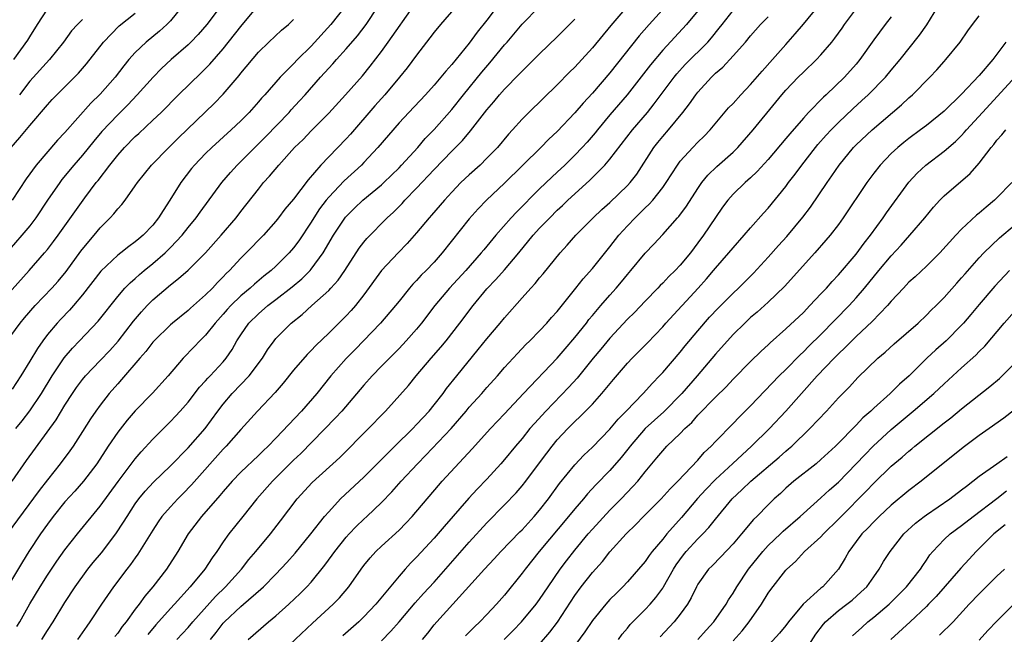
# Model space of a CAD drawing. Units: inches. Extents: x 2625000 to 2628000, y 1455000 to 1458000.
# Drawn here: x 2625660 to 2625772, y 1455906 to 1455976 of the extents above; entities that cross this region are included whole.
import ezdxf

# ---------------------------------------------------------------- set-up
doc = ezdxf.new("R2010")
doc.units = ezdxf.units.IN
doc.header["$MEASUREMENT"] = 0
doc.layers.add('LD26251455_2ft', color=169, linetype='Continuous')

msp = doc.modelspace()

# ---------------------------------------------------------------- linework, layer by layer
at = {"layer": 'LD26251455_2ft'}
for points, elevation in [([(2625729.87, 1455978.13), (2625727.1, 1455974.9), (2625725, 1455972.36), (2625723.78, 1455971), (2625723, 1455970.16), (2625722.41, 1455969.59), (2625721, 1455968.14), (2625717.78, 1455965), (2625717, 1455964.22), (2625715.91, 1455963), (2625715.47, 1455962.53), (2625714.19, 1455961), (2625713, 1455959.77), (2625712.22, 1455959), (2625711, 1455957.9), (2625710.05, 1455957), (2625709, 1455955.91), (2625708.16, 1455955), (2625706.71, 1455953.29), (2625706.44, 1455953), (2625705, 1455951.28), (2625703.94, 1455950.06), (2625702.9, 1455949), (2625701, 1455947), (2625699, 1455944.22), (2625698.06, 1455943), (2625697.56, 1455942.44), (2625697, 1455941.83), (2625696.59, 1455941.41), (2625695, 1455939.86), (2625693.53, 1455938.47), (2625693, 1455937.9), (2625692.55, 1455937.45), (2625691, 1455935.64), (2625689.83, 1455934.17), (2625688.9, 1455933.1), (2625686.91, 1455931), (2625685, 1455928.91), (2625683.35, 1455927), (2625683, 1455926.64), (2625679.41, 1455922.59), (2625678.42, 1455921.58), (2625677.83, 1455921), (2625677, 1455920.1), (2625676.04, 1455919), (2625675.62, 1455918.38), (2625675, 1455917.44), (2625673.3, 1455914.7), (2625673, 1455914.29), (2625672.47, 1455913.53), (2625672.04, 1455913), (2625670.52, 1455911), (2625669.15, 1455909), (2625667.84, 1455907), (2625667.48, 1455906.52), (2625666.41, 1455905)], 10858), ([(2625734.07, 1455977.93), (2625731.45, 1455975), (2625730.31, 1455973.69), (2625727, 1455969.51), (2625725, 1455967.2), (2625723.94, 1455966.06), (2625723, 1455964.95), (2625721, 1455962.83), (2625720.05, 1455961.95), (2625719.12, 1455961), (2625715, 1455956.94), (2625712.96, 1455955), (2625712, 1455954), (2625711, 1455952.86), (2625707.92, 1455949), (2625707, 1455947.96), (2625706.09, 1455947), (2625705.54, 1455946.46), (2625705, 1455945.86), (2625704.56, 1455945.44), (2625704.2, 1455945), (2625703, 1455943.51), (2625702.61, 1455943), (2625700.91, 1455941), (2625698.01, 1455937.99), (2625697, 1455936.97), (2625695.25, 1455935), (2625693.64, 1455933), (2625691.9, 1455931), (2625689, 1455927.91), (2625688.1, 1455927), (2625687.53, 1455926.47), (2625687, 1455925.94), (2625685, 1455924.03), (2625684.03, 1455923), (2625683, 1455921.85), (2625682.61, 1455921.39), (2625680.52, 1455919), (2625679.03, 1455917), (2625677.86, 1455915), (2625676.56, 1455913), (2625675.01, 1455911), (2625674.08, 1455909.92), (2625673.43, 1455909), (2625673, 1455908.44), (2625671.95, 1455907), (2625671.52, 1455906.48), (2625671, 1455905.72), (2625670.68, 1455905.32)], 10860), ([(2625688.02, 1455901.98), (2625693.15, 1455906.85), (2625695.52, 1455909), (2625696.25, 1455909.75), (2625697.29, 1455911), (2625698.69, 1455913), (2625699, 1455913.41), (2625699.71, 1455914.29), (2625700.36, 1455915), (2625701, 1455915.6), (2625703, 1455917.43), (2625703.78, 1455918.22), (2625704.49, 1455919), (2625707.48, 1455922.52), (2625707.9, 1455923), (2625711.31, 1455926.69), (2625713.4, 1455929), (2625715, 1455930.69), (2625717.16, 1455933), (2625721, 1455937.02), (2625721.91, 1455938.09), (2625723, 1455939.35), (2625724.31, 1455941), (2625724.6, 1455941.4), (2625725, 1455941.87), (2625725.95, 1455943), (2625727, 1455944.2), (2625727.72, 1455945), (2625728.31, 1455945.69), (2625729, 1455946.55), (2625729.39, 1455947), (2625731, 1455948.98), (2625731.99, 1455950.01), (2625733, 1455951.1), (2625734.67, 1455953), (2625734.84, 1455953.16), (2625735.69, 1455954.31), (2625737, 1455956.34), (2625737.46, 1455957), (2625738.14, 1455957.86), (2625739.17, 1455958.83), (2625741, 1455960.47), (2625741.54, 1455961), (2625743.29, 1455963), (2625745.86, 1455966.14), (2625746.54, 1455967), (2625747, 1455967.53), (2625748.42, 1455969), (2625749, 1455969.59), (2625750.48, 1455971), (2625751, 1455971.56), (2625752.22, 1455973), (2625752.57, 1455973.43), (2625753.4, 1455974.6), (2625753.66, 1455975), (2625755.94, 1455978.06)], 10870), ([(2625657.31, 1455943), (2625660.94, 1455947), (2625662.69, 1455949), (2625663, 1455949.38), (2625663.71, 1455950.29), (2625664.23, 1455951), (2625667.28, 1455955.28), (2625668.56, 1455957), (2625668.76, 1455957.24), (2625670.09, 1455959), (2625671, 1455960.14), (2625671.77, 1455961), (2625673, 1455962.24), (2625673.41, 1455962.59), (2625675, 1455964.09), (2625675.93, 1455965), (2625677.92, 1455967), (2625680.51, 1455969.49), (2625681.5, 1455970.5), (2625683, 1455972.22), (2625685, 1455974.76), (2625686.86, 1455977)], 10840), ([(2625709.45, 1455977), (2625707.73, 1455975), (2625707, 1455974.11), (2625706.52, 1455973.48), (2625705, 1455971.51), (2625703.93, 1455970.07), (2625703.07, 1455969), (2625701.37, 1455967), (2625700.25, 1455965.75), (2625697.48, 1455962.52), (2625697, 1455961.99), (2625695, 1455959.93), (2625694.12, 1455959), (2625692.67, 1455957.33), (2625691, 1455955.13), (2625690.03, 1455953.97), (2625689.31, 1455953), (2625689, 1455952.6), (2625687.57, 1455951), (2625685.62, 1455949), (2625685, 1455948.4), (2625683.7, 1455947), (2625683.34, 1455946.66), (2625683, 1455946.28), (2625682.36, 1455945.64), (2625681.78, 1455945), (2625681, 1455944.21), (2625679.29, 1455942.71), (2625679, 1455942.43), (2625677.22, 1455941), (2625677, 1455940.8), (2625675.15, 1455939), (2625675, 1455938.83), (2625674.21, 1455937.79), (2625673.5, 1455937), (2625671.43, 1455934.57), (2625671, 1455934.11), (2625670.04, 1455933), (2625669, 1455931.68), (2625668.51, 1455931), (2625667.91, 1455930.09), (2625667, 1455928.65), (2625665.93, 1455927), (2625665.55, 1455926.45), (2625664.46, 1455925), (2625663, 1455923.17), (2625662.05, 1455921.95), (2625658.43, 1455917)], 10850), ([(2625714.5, 1455977.5), (2625713, 1455975.51), (2625711.89, 1455974.11), (2625711, 1455972.89), (2625709, 1455970.45), (2625708.31, 1455969.69), (2625707.77, 1455969), (2625707, 1455968.09), (2625706.02, 1455967), (2625704.12, 1455965), (2625703, 1455963.79), (2625700.6, 1455961), (2625699, 1455959.29), (2625698.72, 1455959), (2625696.78, 1455957.22), (2625695, 1455955.35), (2625694.71, 1455955), (2625693.97, 1455954.03), (2625693.3, 1455953), (2625693, 1455952.5), (2625691.61, 1455950.39), (2625691, 1455949.59), (2625690.5, 1455949), (2625689, 1455947.49), (2625688.47, 1455947), (2625687.64, 1455946.36), (2625686.55, 1455945.45), (2625686.07, 1455945), (2625685, 1455944.11), (2625683.87, 1455943), (2625683.45, 1455942.55), (2625683, 1455942.02), (2625682.07, 1455941), (2625681, 1455939.64), (2625680.36, 1455939), (2625679.71, 1455938.29), (2625678.46, 1455937), (2625676.73, 1455935), (2625674.97, 1455933.03), (2625673, 1455931.02), (2625672.06, 1455929.94), (2625671, 1455928.59), (2625669.93, 1455927), (2625668.62, 1455925), (2625667.1, 1455923), (2625666.12, 1455921.88), (2625665, 1455920.65), (2625663.66, 1455919), (2625663, 1455918.12), (2625662.21, 1455917), (2625660.88, 1455915), (2625660.16, 1455913.84), (2625658.48, 1455911)], 10852), ([(2625682.67, 1455977), (2625681.13, 1455975), (2625680.14, 1455973.86), (2625679.33, 1455973), (2625679, 1455972.67), (2625677.1, 1455971), (2625676, 1455970), (2625675.02, 1455969), (2625673.23, 1455967), (2625672.16, 1455965.84), (2625671, 1455964.7), (2625669.2, 1455962.8), (2625668.28, 1455961.72), (2625667, 1455960.13), (2625666.02, 1455959), (2625664.66, 1455957.34), (2625664.4, 1455957), (2625663.01, 1455954.99), (2625661.69, 1455953), (2625661, 1455952.09), (2625660.11, 1455951), (2625658.66, 1455949.34)], 10838), ([(2625659, 1455923), (2625660.64, 1455925.36), (2625664, 1455930), (2625665, 1455931.67), (2625665.86, 1455933), (2625666.32, 1455933.68), (2625667, 1455934.6), (2625667.33, 1455935), (2625669, 1455936.74), (2625670.1, 1455937.9), (2625671.04, 1455938.96), (2625672.79, 1455941.21), (2625673.71, 1455942.29), (2625674.37, 1455943), (2625675, 1455943.65), (2625677, 1455945.37), (2625677.93, 1455946.07), (2625679, 1455947.04), (2625680.99, 1455949.01), (2625682.77, 1455951), (2625684.46, 1455953), (2625685, 1455953.72), (2625687, 1455956.27), (2625687.6, 1455957), (2625688.28, 1455957.72), (2625689.33, 1455959), (2625691.12, 1455961), (2625692.08, 1455961.92), (2625693, 1455962.9), (2625695, 1455964.89), (2625696.92, 1455967), (2625698.84, 1455969.16), (2625699.73, 1455970.27), (2625701, 1455971.94), (2625701.78, 1455973), (2625704.78, 1455977.22)], 10848), ([(2625696.84, 1455977), (2625695.26, 1455975), (2625693, 1455972.55), (2625691.44, 1455971), (2625691, 1455970.54), (2625689.47, 1455969), (2625687.72, 1455967), (2625687.37, 1455966.63), (2625687, 1455966.18), (2625685.96, 1455965), (2625685, 1455964.03), (2625683.92, 1455963), (2625681.71, 1455961), (2625681, 1455960.31), (2625679.73, 1455959), (2625679.4, 1455958.6), (2625678.17, 1455957), (2625676.93, 1455955), (2625676.16, 1455953.84), (2625675.66, 1455953), (2625675, 1455952.16), (2625673.89, 1455951), (2625673.39, 1455950.61), (2625673, 1455950.26), (2625672.26, 1455949.74), (2625671.34, 1455949), (2625671, 1455948.74), (2625669.07, 1455946.93), (2625667, 1455944.21), (2625665.99, 1455943), (2625665.52, 1455942.48), (2625664.53, 1455941.47), (2625664.1, 1455941), (2625663, 1455939.69), (2625662.48, 1455939), (2625661.87, 1455938.13), (2625661, 1455936.66), (2625659.99, 1455935), (2625659, 1455933.48)], 10844), ([(2625678.3, 1455977), (2625677, 1455975.41), (2625676.59, 1455975), (2625675.76, 1455974.24), (2625674.22, 1455973), (2625673, 1455971.82), (2625672.28, 1455971), (2625671.69, 1455970.31), (2625670.7, 1455969), (2625669, 1455967.07), (2625667.95, 1455966.05), (2625665, 1455962.72), (2625664.17, 1455961.83), (2625661.72, 1455959), (2625660.57, 1455957.43), (2625659, 1455955)], 10836), ([(2625659.2, 1455971), (2625660.78, 1455973.22), (2625661, 1455973.61), (2625661.86, 1455975), (2625663, 1455976.73)], 10830), ([(2625659.41, 1455929), (2625660.12, 1455929.88), (2625661, 1455931.02), (2625662.33, 1455933), (2625663.55, 1455935), (2625664.93, 1455937.07), (2625665.85, 1455938.15), (2625666.67, 1455939), (2625668.78, 1455941.22), (2625671, 1455944.05), (2625671.82, 1455945), (2625672.4, 1455945.6), (2625673, 1455946.1), (2625673.47, 1455946.53), (2625674.02, 1455947), (2625675, 1455947.78), (2625676.39, 1455949), (2625677, 1455949.61), (2625678.32, 1455951), (2625679, 1455951.88), (2625679.93, 1455953), (2625680.37, 1455953.63), (2625682.86, 1455957), (2625683.84, 1455958.16), (2625684.59, 1455959), (2625687.8, 1455962.2), (2625690.49, 1455965), (2625690.73, 1455965.27), (2625691.7, 1455966.3), (2625692.33, 1455967), (2625694.08, 1455969), (2625695, 1455970.02), (2625695.48, 1455970.52), (2625695.88, 1455971), (2625697, 1455972.24), (2625698.28, 1455973.72), (2625699.28, 1455975), (2625700.6, 1455977)], 10846), ([(2625659.53, 1455906.47), (2625659.86, 1455907), (2625661, 1455909.04), (2625662.17, 1455911), (2625663, 1455912.3), (2625664.09, 1455913.91), (2625665, 1455915.19), (2625666.42, 1455917), (2625669, 1455920.15), (2625671.04, 1455922.96), (2625673, 1455925.57), (2625673.66, 1455926.34), (2625675, 1455927.8), (2625677, 1455929.79), (2625677.59, 1455930.41), (2625678.12, 1455931), (2625679, 1455932.02), (2625680.3, 1455933.7), (2625681, 1455934.43), (2625681.26, 1455934.74), (2625681.53, 1455935), (2625683, 1455936.59), (2625683.34, 1455937), (2625684.01, 1455937.99), (2625684.56, 1455939), (2625685, 1455939.68), (2625685.9, 1455941), (2625687, 1455942.08), (2625688.09, 1455943), (2625689, 1455943.68), (2625690.86, 1455945.14), (2625691.94, 1455946.06), (2625692.88, 1455947), (2625693, 1455947.14), (2625694.37, 1455949), (2625695.53, 1455951), (2625696.92, 1455953.08), (2625697.92, 1455954.08), (2625698.9, 1455955), (2625701, 1455956.75), (2625701.27, 1455957), (2625703, 1455958.69), (2625703.3, 1455959), (2625705.13, 1455961), (2625705.99, 1455962.01), (2625707, 1455963.05), (2625709, 1455965.34), (2625710.33, 1455967), (2625712.43, 1455969.57), (2625713.35, 1455970.65), (2625715, 1455972.67), (2625715.29, 1455973), (2625717, 1455975.05), (2625718.94, 1455977)], 10854), ([(2625685.83, 1455905), (2625688.17, 1455907), (2625689, 1455907.69), (2625690.45, 1455909), (2625691.76, 1455910.24), (2625692.52, 1455911), (2625693, 1455911.53), (2625694.55, 1455913.45), (2625695.41, 1455914.59), (2625695.69, 1455915), (2625697, 1455916.64), (2625697.33, 1455917), (2625698.14, 1455917.86), (2625699, 1455918.69), (2625699.35, 1455919), (2625701, 1455920.58), (2625702.2, 1455921.8), (2625703.25, 1455923), (2625705.09, 1455925), (2625706.04, 1455925.96), (2625708.92, 1455929), (2625710.65, 1455931), (2625711, 1455931.42), (2625712.42, 1455933), (2625713, 1455933.67), (2625714.19, 1455935), (2625715, 1455935.94), (2625716.47, 1455937.53), (2625717.44, 1455938.56), (2625717.9, 1455939), (2625719, 1455940.12), (2625719.82, 1455941), (2625720.36, 1455941.64), (2625721, 1455942.34), (2625721.28, 1455942.72), (2625723.12, 1455945), (2625723.95, 1455946.05), (2625725, 1455947.23), (2625727, 1455949.68), (2625728.02, 1455951), (2625729, 1455952.08), (2625729.85, 1455953), (2625731, 1455954.13), (2625731.46, 1455954.54), (2625731.86, 1455955), (2625733, 1455956.44), (2625733.4, 1455957), (2625734.67, 1455959), (2625735, 1455959.44), (2625736.43, 1455961), (2625737, 1455961.59), (2625737.71, 1455962.29), (2625738.4, 1455963), (2625740.5, 1455965.5), (2625741, 1455966.01), (2625741.9, 1455967), (2625743, 1455968.16), (2625744.31, 1455969.7), (2625745.5, 1455971), (2625747, 1455972.72), (2625748.07, 1455973.93), (2625749, 1455975.02), (2625750.79, 1455977.21)], 10868), ([(2625701, 1455904.83), (2625702.07, 1455905.93), (2625703.01, 1455906.99), (2625704.84, 1455909.16), (2625705.78, 1455910.22), (2625707, 1455911.53), (2625711, 1455916.08), (2625713, 1455918.28), (2625715, 1455920.31), (2625716.31, 1455921.69), (2625717, 1455922.48), (2625717.42, 1455923), (2625719, 1455925.09), (2625719.81, 1455926.19), (2625720.42, 1455927), (2625721, 1455927.7), (2625722.2, 1455929), (2625723, 1455929.81), (2625723.62, 1455930.38), (2625725, 1455931.79), (2625726.08, 1455933), (2625727.4, 1455934.6), (2625729, 1455936.45), (2625729.52, 1455937), (2625730.26, 1455937.74), (2625731.25, 1455938.75), (2625733, 1455940.6), (2625733.35, 1455941), (2625737.03, 1455945), (2625737.96, 1455946.04), (2625738.79, 1455947), (2625739, 1455947.27), (2625740.52, 1455949), (2625741, 1455949.58), (2625742.27, 1455951), (2625743, 1455951.85), (2625744.48, 1455953.52), (2625745, 1455954.08), (2625747, 1455956.57), (2625747.31, 1455957), (2625748.05, 1455957.95), (2625748.81, 1455959), (2625750.38, 1455961), (2625750.66, 1455961.34), (2625751.6, 1455962.4), (2625752.15, 1455963), (2625753, 1455963.86), (2625754.61, 1455965.39), (2625755.66, 1455966.34), (2625756.36, 1455967), (2625758.33, 1455969), (2625759, 1455969.81), (2625760.02, 1455971), (2625762.22, 1455973.78), (2625763.03, 1455974.97), (2625764.29, 1455977)], 10874), ([(2625658.89, 1455961), (2625659.87, 1455962.13), (2625661, 1455963.52), (2625663, 1455965.84), (2625663.55, 1455966.45), (2625666.53, 1455969.47), (2625667.46, 1455970.54), (2625669.38, 1455973), (2625671.17, 1455974.83), (2625673, 1455976.28)], 10834), ([(2625662.37, 1455905), (2625663, 1455906.01), (2625663.65, 1455907), (2625665, 1455909.21), (2625666.17, 1455911), (2625667.61, 1455913), (2625668.22, 1455913.77), (2625669.14, 1455914.86), (2625670.78, 1455917), (2625671.67, 1455918.33), (2625672.06, 1455919), (2625673, 1455920.43), (2625673.41, 1455921), (2625674.13, 1455921.87), (2625675.09, 1455922.91), (2625677, 1455924.76), (2625679, 1455926.82), (2625680.94, 1455929), (2625682.41, 1455931), (2625683, 1455931.77), (2625684.03, 1455933), (2625685.94, 1455935), (2625687.46, 1455937), (2625688.05, 1455937.95), (2625688.8, 1455939), (2625689, 1455939.24), (2625690.73, 1455941), (2625692, 1455942), (2625693.08, 1455943), (2625695, 1455944.73), (2625695.25, 1455945), (2625696.09, 1455945.91), (2625696.84, 1455947), (2625698.48, 1455949.52), (2625699, 1455950.21), (2625699.35, 1455950.65), (2625701.66, 1455953), (2625702.37, 1455953.63), (2625703.36, 1455954.64), (2625703.68, 1455955), (2625705, 1455956.35), (2625707, 1455958.48), (2625709, 1455960.57), (2625710.21, 1455961.79), (2625711.12, 1455962.88), (2625713, 1455965.29), (2625713.8, 1455966.2), (2625714.45, 1455967), (2625715, 1455967.63), (2625716.67, 1455969.33), (2625717, 1455969.7), (2625717.67, 1455970.33), (2625719, 1455971.66), (2625721, 1455973.58), (2625723, 1455975.6)], 10856), ([(2625737, 1455976.54), (2625735.7, 1455975), (2625733, 1455972.08), (2625731.6, 1455970.4), (2625728.96, 1455967), (2625727, 1455964.7), (2625725.57, 1455963), (2625725.32, 1455962.68), (2625724.39, 1455961.61), (2625723.84, 1455961), (2625723, 1455960.11), (2625721.86, 1455959), (2625721, 1455958.19), (2625720.37, 1455957.63), (2625719, 1455956.3), (2625716.35, 1455953.65), (2625715.77, 1455953), (2625714.02, 1455951), (2625712.64, 1455949.36), (2625712.36, 1455949), (2625710.59, 1455947), (2625708.75, 1455945), (2625707.07, 1455943), (2625705.55, 1455941), (2625705, 1455940.33), (2625703.81, 1455939), (2625703, 1455938.13), (2625701, 1455936.09), (2625699.96, 1455935), (2625699, 1455933.93), (2625696.5, 1455931), (2625695.79, 1455930.21), (2625691.82, 1455926.18), (2625691, 1455925.39), (2625688.62, 1455923), (2625686.84, 1455921), (2625685.23, 1455919), (2625683.65, 1455917), (2625683, 1455916.09), (2625682.28, 1455915), (2625681.73, 1455914.27), (2625680.92, 1455913), (2625679.26, 1455911), (2625677.47, 1455909), (2625677, 1455908.5), (2625675.35, 1455906.65), (2625674.44, 1455905.56)], 10862), ([(2625677.74, 1455905), (2625679, 1455906.34), (2625679.56, 1455907), (2625682.11, 1455909.89), (2625683.25, 1455911), (2625685.07, 1455913), (2625685.92, 1455914.08), (2625686.72, 1455915), (2625688.37, 1455917), (2625689.51, 1455918.49), (2625691.41, 1455921), (2625693.13, 1455922.87), (2625696.28, 1455925.72), (2625699.54, 1455929), (2625701.23, 1455930.77), (2625701.47, 1455931), (2625704.08, 1455933.92), (2625704.96, 1455935), (2625706.65, 1455937), (2625707.75, 1455938.25), (2625708.37, 1455939), (2625709.92, 1455941), (2625711.43, 1455943), (2625713, 1455944.9), (2625714.03, 1455945.97), (2625715, 1455947.08), (2625716.63, 1455949), (2625718.27, 1455951), (2625719, 1455951.8), (2625720.14, 1455953), (2625721, 1455953.85), (2625721.6, 1455954.4), (2625722.21, 1455955), (2625723, 1455955.74), (2625724.72, 1455957.28), (2625726.43, 1455959), (2625727, 1455959.67), (2625729.56, 1455963), (2625731.26, 1455965), (2625732.04, 1455965.96), (2625734.3, 1455969), (2625734.61, 1455969.39), (2625735.57, 1455970.43), (2625738.12, 1455973), (2625738.53, 1455973.47), (2625739.43, 1455974.57), (2625739.75, 1455975), (2625741, 1455976.58)], 10864), ([(2625681.56, 1455905), (2625682.2, 1455905.8), (2625683, 1455906.84), (2625683.15, 1455907), (2625685, 1455908.75), (2625685.31, 1455909), (2625687.29, 1455910.71), (2625687.59, 1455911), (2625689, 1455912.44), (2625690.24, 1455913.76), (2625691.17, 1455914.83), (2625692.97, 1455917), (2625694.54, 1455919), (2625695, 1455919.54), (2625696.35, 1455921), (2625699, 1455923.48), (2625702.53, 1455927), (2625704.57, 1455929), (2625705, 1455929.45), (2625705.74, 1455930.26), (2625706.43, 1455931), (2625707, 1455931.69), (2625708.01, 1455933), (2625708.42, 1455933.58), (2625709.56, 1455935), (2625712.01, 1455937.99), (2625713, 1455939.21), (2625714.51, 1455941), (2625715, 1455941.6), (2625717, 1455943.88), (2625718.01, 1455945), (2625718.49, 1455945.51), (2625719, 1455946.15), (2625719.39, 1455946.61), (2625721.35, 1455949), (2625722.14, 1455949.86), (2625723.13, 1455951), (2625725.09, 1455953), (2625726.07, 1455953.93), (2625727, 1455954.75), (2625729, 1455956.67), (2625729.3, 1455957), (2625730.04, 1455957.96), (2625732, 1455961), (2625732.44, 1455961.56), (2625733, 1455962.25), (2625733.66, 1455963), (2625735.3, 1455965), (2625736.05, 1455965.95), (2625736.75, 1455967), (2625737, 1455967.31), (2625738.53, 1455969), (2625738.78, 1455969.22), (2625739, 1455969.46), (2625739.84, 1455970.16), (2625741, 1455971.42), (2625742.41, 1455973), (2625743, 1455973.72), (2625744.12, 1455975), (2625745, 1455975.86)], 10866), ([(2625759, 1455975.87), (2625758.29, 1455975), (2625757, 1455973.27), (2625755.44, 1455971), (2625755, 1455970.47), (2625753.68, 1455969), (2625751.58, 1455967), (2625751.28, 1455966.72), (2625749.6, 1455965), (2625749, 1455964.35), (2625747.44, 1455962.56), (2625747, 1455962.02), (2625745, 1455959.64), (2625743.75, 1455958.26), (2625743, 1455957.56), (2625742.37, 1455957), (2625741, 1455955.68), (2625740.41, 1455955), (2625739.81, 1455954.19), (2625739, 1455953.03), (2625737.63, 1455951), (2625737, 1455950.13), (2625736.15, 1455949), (2625735, 1455947.6), (2625734.43, 1455947), (2625733.7, 1455946.3), (2625733, 1455945.56), (2625732.71, 1455945.29), (2625732.45, 1455945), (2625731, 1455943.52), (2625729.78, 1455942.22), (2625729, 1455941.45), (2625727, 1455939.3), (2625725.96, 1455938.04), (2625725.07, 1455937), (2625723.25, 1455934.75), (2625722.3, 1455933.7), (2625719.69, 1455931), (2625718.41, 1455929.59), (2625717.9, 1455929), (2625717, 1455927.87), (2625716.25, 1455927), (2625715, 1455925.47), (2625714.59, 1455925), (2625713, 1455923.24), (2625711.9, 1455922.1), (2625710.94, 1455921.06), (2625708.14, 1455917.86), (2625707, 1455916.54), (2625705, 1455914.37), (2625704.32, 1455913.68), (2625703.69, 1455913), (2625703, 1455912.21), (2625700.36, 1455909), (2625699, 1455907.56), (2625698.43, 1455907), (2625696.61, 1455905.39)], 10872), ([(2625705.66, 1455905), (2625706.28, 1455905.72), (2625707, 1455906.66), (2625707.29, 1455907), (2625709.11, 1455909), (2625712.71, 1455913), (2625713.83, 1455914.17), (2625714.59, 1455915), (2625716.75, 1455917.25), (2625717, 1455917.49), (2625718.37, 1455919), (2625719, 1455919.73), (2625720, 1455921), (2625721.27, 1455922.73), (2625723, 1455924.89), (2625724.02, 1455925.98), (2625725, 1455926.89), (2625727, 1455928.92), (2625727.93, 1455930.07), (2625728.85, 1455931), (2625730.77, 1455933), (2625731.83, 1455934.17), (2625732.65, 1455935), (2625733, 1455935.37), (2625735, 1455937.7), (2625735.57, 1455938.43), (2625737, 1455940.12), (2625738.33, 1455941.67), (2625739.29, 1455942.71), (2625741, 1455944.43), (2625741.62, 1455945), (2625743.32, 1455946.68), (2625745, 1455948.53), (2625746.16, 1455949.84), (2625747.12, 1455950.88), (2625748.95, 1455953.05), (2625749.8, 1455954.2), (2625751.69, 1455957), (2625752.24, 1455957.76), (2625753.06, 1455959), (2625754.7, 1455961), (2625755, 1455961.31), (2625756.81, 1455963), (2625760.15, 1455965.85), (2625761, 1455966.65), (2625761.4, 1455967), (2625763.39, 1455969), (2625764.17, 1455969.83), (2625765, 1455970.77), (2625765.22, 1455971), (2625766.83, 1455973), (2625767.7, 1455974.29), (2625768.22, 1455975), (2625769, 1455975.99)], 10876), ([(2625658.43, 1455939), (2625659.9, 1455941), (2625660.4, 1455941.6), (2625661.6, 1455943), (2625663.51, 1455945), (2625664.22, 1455945.78), (2625665.12, 1455946.88), (2625666.81, 1455949.19), (2625667.7, 1455950.3), (2625668.32, 1455951), (2625669, 1455951.84), (2625670.15, 1455953), (2625670.56, 1455953.44), (2625671, 1455954.02), (2625671.48, 1455954.52), (2625671.84, 1455955), (2625673, 1455956.63), (2625673.25, 1455957), (2625674.84, 1455959), (2625676.8, 1455961), (2625677.9, 1455962.1), (2625681.98, 1455966.02), (2625683, 1455967.07), (2625684.81, 1455969.19), (2625685, 1455969.44), (2625687, 1455971.85), (2625688.18, 1455973), (2625689.65, 1455974.35), (2625690.42, 1455975), (2625691, 1455975.57)], 10842), ([(2625667, 1455975.57), (2625666.42, 1455975), (2625665.74, 1455974.26), (2625664.82, 1455973), (2625663.25, 1455971), (2625661, 1455968.53), (2625659.83, 1455967)], 10832), ([(2625772.02, 1455973), (2625770.54, 1455971), (2625769, 1455969.18), (2625767, 1455967.08), (2625765, 1455965.13), (2625763, 1455963.51), (2625762.34, 1455963), (2625761, 1455962.02), (2625760.42, 1455961.58), (2625759.74, 1455961), (2625759, 1455960.31), (2625757.72, 1455959), (2625757, 1455958.07), (2625756.2, 1455957), (2625753.54, 1455953), (2625753, 1455952.25), (2625752.04, 1455951), (2625751.57, 1455950.43), (2625750.32, 1455949), (2625746.84, 1455945.16), (2625745, 1455943.39), (2625743.74, 1455942.26), (2625743, 1455941.63), (2625742.33, 1455941), (2625741, 1455939.69), (2625739, 1455937.46), (2625736.92, 1455935), (2625735.16, 1455933), (2625733.11, 1455930.89), (2625731, 1455928.99), (2625729.28, 1455927), (2625729.17, 1455926.83), (2625728.29, 1455925.71), (2625727, 1455924.24), (2625725.4, 1455922.6), (2625724.44, 1455921.56), (2625723.98, 1455921), (2625723, 1455919.88), (2625722.29, 1455919), (2625718.93, 1455915), (2625717.34, 1455913), (2625717, 1455912.53), (2625715, 1455910.04), (2625714.1, 1455909), (2625713, 1455907.83), (2625712.19, 1455907), (2625711.57, 1455906.43), (2625710.58, 1455905.42)], 10878), ([(2625714.95, 1455905), (2625715.97, 1455906.03), (2625716.92, 1455907), (2625718.61, 1455909), (2625719, 1455909.53), (2625719.97, 1455911), (2625721.33, 1455913), (2625722.05, 1455913.95), (2625723, 1455915.17), (2625724.52, 1455917), (2625725, 1455917.56), (2625727, 1455919.71), (2625728.28, 1455921), (2625729.61, 1455922.39), (2625730.17, 1455923), (2625731, 1455924.06), (2625732.34, 1455925.66), (2625733, 1455926.48), (2625733.48, 1455927), (2625735, 1455928.44), (2625735.53, 1455929), (2625736.3, 1455929.7), (2625737, 1455930.51), (2625739, 1455932.56), (2625740.23, 1455933.77), (2625741, 1455934.61), (2625743, 1455936.63), (2625744.2, 1455937.8), (2625745, 1455938.53), (2625745.24, 1455938.76), (2625747, 1455940.35), (2625749, 1455942.23), (2625749.75, 1455943), (2625751, 1455944.32), (2625751.64, 1455945), (2625752.27, 1455945.73), (2625753, 1455946.49), (2625755, 1455948.87), (2625755.9, 1455950.1), (2625756.63, 1455951), (2625758.08, 1455953), (2625758.45, 1455953.55), (2625761, 1455957.05), (2625761.93, 1455958.07), (2625762.91, 1455959), (2625765, 1455960.57), (2625766.31, 1455961.69), (2625767, 1455962.38), (2625767.3, 1455962.7), (2625767.55, 1455963), (2625769.37, 1455965), (2625773.99, 1455970.01)], 10880), ([(2625719, 1455904.47), (2625720.16, 1455905.84), (2625721.03, 1455906.97), (2625723, 1455909.99), (2625723.74, 1455911), (2625725, 1455912.6), (2625726.13, 1455913.87), (2625727, 1455914.97), (2625728.84, 1455917), (2625729.93, 1455918.07), (2625730.82, 1455919), (2625732.82, 1455921), (2625733.86, 1455922.14), (2625734.73, 1455923), (2625737, 1455925.41), (2625737.73, 1455926.27), (2625738.51, 1455927), (2625739, 1455927.53), (2625741, 1455929.56), (2625741.7, 1455930.3), (2625743, 1455931.59), (2625746.25, 1455935), (2625747, 1455935.74), (2625748.62, 1455937.38), (2625749, 1455937.73), (2625749.63, 1455938.37), (2625751, 1455939.71), (2625754.19, 1455943), (2625755, 1455943.88), (2625755.97, 1455945), (2625757.6, 1455947), (2625759, 1455948.66), (2625760.13, 1455949.87), (2625761.12, 1455951), (2625762.8, 1455953), (2625763.79, 1455954.21), (2625764.51, 1455955), (2625765, 1455955.51), (2625767.97, 1455958.03), (2625769, 1455959.21), (2625770.35, 1455961), (2625770.65, 1455961.35), (2625771, 1455961.82), (2625771.56, 1455962.44), (2625772.02, 1455963)], 10882), ([(2625772.72, 1455957), (2625771, 1455955.25), (2625770.74, 1455955), (2625769.78, 1455954.22), (2625769, 1455953.52), (2625768.71, 1455953.29), (2625767, 1455951.7), (2625766.33, 1455951), (2625764.52, 1455949), (2625763, 1455947.49), (2625761.71, 1455946.29), (2625761, 1455945.66), (2625760.38, 1455945), (2625759, 1455943.5), (2625758.58, 1455943), (2625756.82, 1455941.18), (2625755, 1455939.49), (2625754.5, 1455939), (2625753.77, 1455938.23), (2625753, 1455937.51), (2625752.49, 1455937), (2625750.57, 1455935), (2625748.77, 1455933), (2625747, 1455931), (2625745.15, 1455929), (2625743.11, 1455927), (2625740.96, 1455925.04), (2625739, 1455923.2), (2625737.92, 1455922.08), (2625736.97, 1455921.03), (2625735.14, 1455918.86), (2625733.47, 1455917), (2625733, 1455916.42), (2625731.8, 1455915), (2625731.45, 1455914.55), (2625731, 1455913.87), (2625729, 1455911.55), (2625728.48, 1455911), (2625727.73, 1455910.27), (2625727, 1455909.53), (2625726.53, 1455909), (2625725, 1455907.15), (2625724.15, 1455905.85), (2625721.58, 1455902.42)], 10884), ([(2625727.96, 1455905), (2625728.4, 1455905.6), (2625729, 1455906.29), (2625729.31, 1455906.69), (2625729.61, 1455907), (2625731, 1455908.39), (2625731.58, 1455909), (2625732.23, 1455909.77), (2625733, 1455910.84), (2625733.1, 1455911), (2625734.21, 1455913), (2625734.51, 1455913.49), (2625735.37, 1455914.63), (2625735.67, 1455915), (2625737, 1455916.43), (2625737.58, 1455917), (2625738.26, 1455917.74), (2625739, 1455918.7), (2625740.89, 1455921), (2625741.99, 1455922.01), (2625743.01, 1455923), (2625746.25, 1455925.75), (2625747, 1455926.43), (2625747.32, 1455926.68), (2625747.67, 1455927), (2625749.72, 1455929), (2625751.62, 1455931), (2625753, 1455932.5), (2625754.24, 1455933.76), (2625755.18, 1455934.82), (2625757.45, 1455937), (2625758.3, 1455937.7), (2625759.34, 1455938.66), (2625762.05, 1455941), (2625763, 1455941.91), (2625763.53, 1455942.47), (2625764.09, 1455943), (2625765, 1455943.92), (2625766.45, 1455945.55), (2625767, 1455946.15), (2625767.39, 1455946.61), (2625769, 1455948.43), (2625769.53, 1455949), (2625771.29, 1455950.71), (2625773, 1455952.14)], 10886), ([(2625772.44, 1455947), (2625770.78, 1455945.22), (2625769, 1455943.14), (2625768.03, 1455941.97), (2625767.2, 1455941), (2625767, 1455940.78), (2625765.23, 1455939), (2625764.05, 1455937.95), (2625763.05, 1455937), (2625761.02, 1455935), (2625759.95, 1455934.05), (2625758.88, 1455933), (2625757, 1455931.31), (2625756.68, 1455931), (2625755.78, 1455930.22), (2625755, 1455929.39), (2625754.8, 1455929.2), (2625753, 1455927.34), (2625752.65, 1455927), (2625751, 1455925.46), (2625750.46, 1455925), (2625747.92, 1455923), (2625747, 1455922.2), (2625746.38, 1455921.62), (2625745.68, 1455921), (2625745, 1455920.33), (2625743.7, 1455919), (2625743.34, 1455918.66), (2625741.95, 1455917), (2625741, 1455915.89), (2625739.6, 1455914.4), (2625738.61, 1455913.39), (2625738.22, 1455913), (2625737, 1455911.3), (2625736.83, 1455911), (2625736.25, 1455909.75), (2625735.81, 1455909), (2625735, 1455907.89), (2625734.29, 1455907), (2625732.69, 1455905.31)], 10888), ([(2625736.98, 1455905), (2625737.94, 1455906.06), (2625738.82, 1455907), (2625740.21, 1455909), (2625740.49, 1455909.51), (2625741, 1455910.26), (2625741.42, 1455911), (2625742.76, 1455913), (2625744.37, 1455915), (2625745, 1455915.68), (2625746.39, 1455917), (2625746.69, 1455917.31), (2625748.64, 1455919), (2625749, 1455919.34), (2625751, 1455921.1), (2625751.98, 1455922.02), (2625753, 1455922.91), (2625755, 1455924.98), (2625755.98, 1455926.02), (2625756.94, 1455927), (2625759, 1455928.89), (2625761.5, 1455931), (2625763.84, 1455933), (2625765, 1455934.1), (2625767, 1455935.92), (2625768.63, 1455937.37), (2625769, 1455937.76), (2625769.63, 1455938.37), (2625771.84, 1455941), (2625773, 1455942.32)], 10890), ([(2625741, 1455904.82), (2625742.02, 1455905.98), (2625742.82, 1455907), (2625744.24, 1455909), (2625745, 1455910.25), (2625745.31, 1455910.69), (2625747, 1455912.89), (2625747.1, 1455913), (2625748.12, 1455913.88), (2625749.14, 1455915), (2625751, 1455916.67), (2625751.29, 1455917), (2625753, 1455918.67), (2625753.31, 1455919), (2625756.14, 1455921.86), (2625757, 1455922.78), (2625759, 1455924.71), (2625760.24, 1455925.76), (2625761, 1455926.44), (2625761.32, 1455926.68), (2625761.68, 1455927), (2625765, 1455929.67), (2625765.76, 1455930.24), (2625767, 1455931.26), (2625770.22, 1455933.79), (2625771.3, 1455934.7), (2625771.62, 1455935), (2625773, 1455936.41)], 10892), ([(2625773, 1455931.13), (2625771.8, 1455930.2), (2625770.14, 1455929), (2625769, 1455928.2), (2625767.16, 1455926.84), (2625762.38, 1455923), (2625761, 1455921.95), (2625759, 1455920.28), (2625757.61, 1455919), (2625757, 1455918.4), (2625756.32, 1455917.68), (2625755.65, 1455917), (2625755, 1455916.13), (2625754.17, 1455915), (2625753.77, 1455914.23), (2625753, 1455913), (2625751.21, 1455911), (2625751, 1455910.83), (2625748.99, 1455909.01), (2625747.3, 1455907), (2625747, 1455906.6), (2625746.28, 1455905.72), (2625743.81, 1455903)], 10894), ([(2625749, 1455903.41), (2625750.41, 1455905.59), (2625751.27, 1455906.73), (2625751.52, 1455907), (2625753, 1455908.28), (2625753.95, 1455909), (2625754.53, 1455909.47), (2625755.59, 1455910.41), (2625756.2, 1455911), (2625757, 1455912.14), (2625757.62, 1455913), (2625758.13, 1455913.87), (2625758.86, 1455915), (2625760.44, 1455917), (2625761.77, 1455918.23), (2625762.74, 1455919), (2625763, 1455919.19), (2625765.67, 1455921), (2625767, 1455922.02), (2625767.54, 1455922.46), (2625768.27, 1455923), (2625769, 1455923.58), (2625771, 1455925), (2625772.17, 1455925.83)], 10896), ([(2625754.59, 1455905.41), (2625755.63, 1455906.37), (2625756.33, 1455907), (2625757, 1455907.52), (2625758.74, 1455909), (2625760.73, 1455911), (2625762.31, 1455913), (2625762.57, 1455913.43), (2625763, 1455914.03), (2625763.39, 1455914.61), (2625763.71, 1455915), (2625765, 1455916.36), (2625765.68, 1455917), (2625767, 1455917.96), (2625768.32, 1455919), (2625771, 1455921.04), (2625772.09, 1455921.91)], 10898), ([(2625771.95, 1455918.05), (2625770.67, 1455917), (2625768.66, 1455915), (2625767.86, 1455914.14), (2625766.91, 1455913.09), (2625764.1, 1455909.9), (2625763.25, 1455909), (2625763, 1455908.75), (2625761.15, 1455907), (2625758.96, 1455905)], 10900), ([(2625771.86, 1455913), (2625771, 1455912.19), (2625769, 1455910.2), (2625767.86, 1455909), (2625766.02, 1455907), (2625765.52, 1455906.48), (2625765, 1455906), (2625764.5, 1455905.5)], 10902), ([(2625772.97, 1455909.03), (2625771, 1455907.06), (2625769.98, 1455906.02), (2625769, 1455904.93)], 10904)]:
    msp.add_lwpolyline(points, dxfattribs=dict(at, elevation=elevation))

doc.saveas('drawing.dxf')
